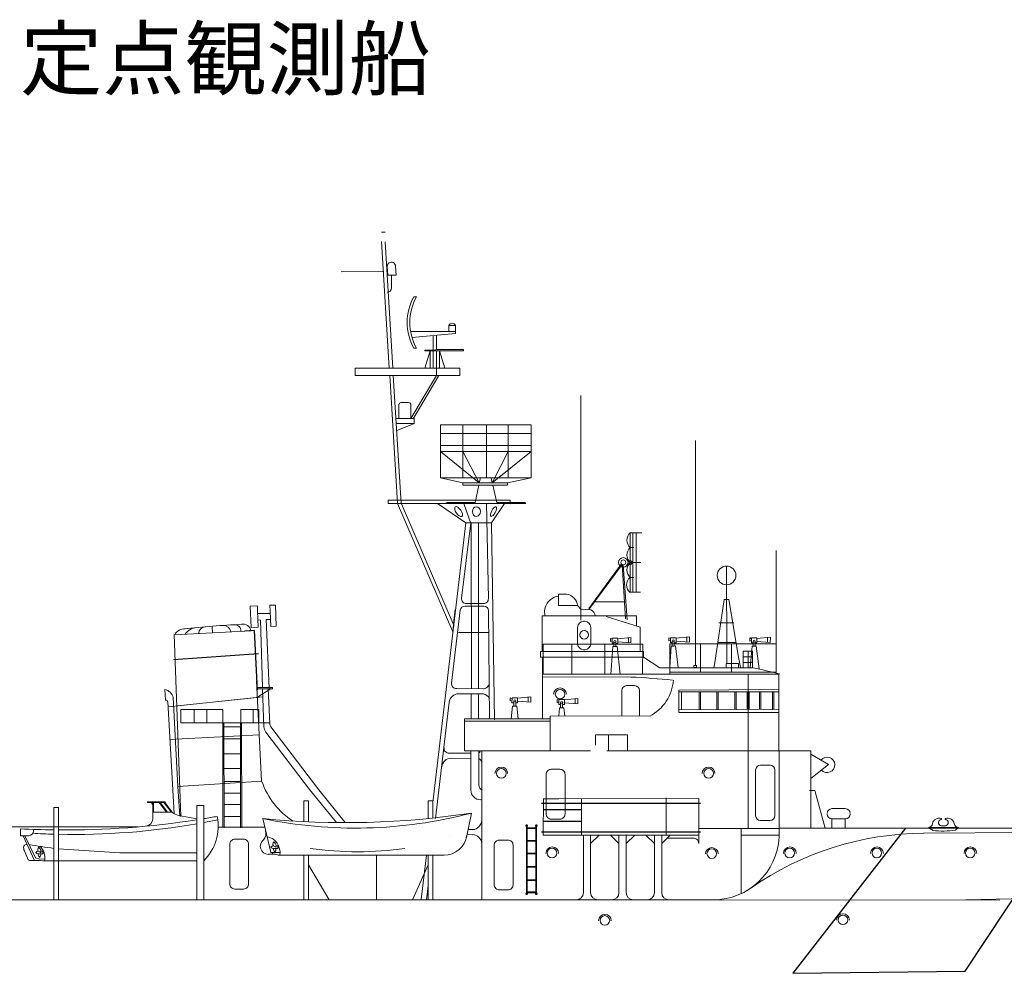
# Model space of a CAD drawing. Units: millimetres. Extents: x 33 to 311, y 14 to 154.
# Drawn here: x 166 to 248, y 75 to 154 of the extents above; entities that cross this region are included whole.
import ezdxf

# ---------------------------------------------------------------- set-up
doc = ezdxf.new("R2010")
doc.units = ezdxf.units.MM
doc.layers.add('1', color=7, linetype='Continuous', lineweight=20)
doc.styles.get("Standard").update_dxf_attribs({"font": 'YuGothM.ttc'})

# ---------------------------------------------------------------- blocks, each defined once
blk = doc.blocks.new('GROUP13', base_point=(65.611, 28.504))
at = {"layer": '1', "color": 7, "linetype": 'Continuous'}
for p, q in [((66.111, 32.598), (66.118, 28.866)), ((65.611, 28.504), (66.011, 31.22)), ((66.011, 31.22), (66.211, 31.22)), ((66.211, 31.22), (66.611, 28.821)), ((65.792, 30.249), (66.411, 30.249)), ((65.747, 29.426), (66.51, 29.426))]:
    blk.add_line(p, q, dxfattribs=at)
blk.add_circle((66.111, 32.212), 0.387, dxfattribs=at)
blk = doc.blocks.new('pa27_2')
blk.add_lwpolyline([(5.912, -2.071), (6.627, -2.071, 0.414214), (7.055, -1.643), (7.055, 1.643, 0.414214), (6.627, 2.071), (5.912, 2.071, 0.414214), (5.484, 1.643), (5.484, -1.643, 0.414214)], format="xyb", close=True)
blk = doc.blocks.new('H_pa24_2')
for p, q in [((-3.82, 6.531), (3.709, 6.531)), ((-3.82, 6.531), (-3.82, 2.128)), ((3.709, 5.816), (-3.82, 5.816)), ((-1.946, 6.531), (-1.946, 2.128)), ((0, 6.531), (0, 2.128)), ((1.818, 2.128), (1.818, 6.531)), ((3.709, 6.531), (3.709, 2.128)), ((-3.82, 4.811), (3.709, 4.811)), ((-3.82, 4.329), (-0.583, 1.71)), ((-3.82, 4.329), (3.709, 4.329)), ((-0.583, 1.71), (-1.946, 4.329)), ((-1.946, 4.329), (1.818, 4.329)), ((1.818, 4.329), (0.496, 1.71)), ((3.709, 4.329), (0.496, 1.71)), ((-3.82, 2.128), (3.709, 2.128)), ((-3.82, 2.128), (-1.951, 1.71)), ((1.762, 1.71), (-1.951, 1.71)), ((-1.951, 1.71), (-1.951, 1.525)), ((-1.758, 1.71), (-1.758, 1.71)), ((-0.496, 2.128), (-0.583, 1.71)), ((3.709, 2.128), (-0.073, 2.128)), ((0.4, 2.128), (0.496, 1.71)), ((1.762, 1.71), (3.709, 2.128)), ((1.762, 1.71), (1.762, 1.525)), ((1.762, 1.525), (-1.951, 1.525)), ((-0.621, 1.525), (-0.92, 0.073)), ((0.539, 1.525), (0.873, 0.073)), ((-3.25, 0.073), (-3.351, 0)), ((-3.286, 0), (3.286, 0)), ((-0.92, 0.073), (-3.25, 0.073)), ((3.202, 0.073), (0.873, 0.073)), ((3.202, 0.073), (3.286, 0))]:
    blk.add_line(p, q)
blk = doc.blocks.new('pa25_2')
for p, q in [((-1.757, 5.927), (-1.542, 5.927)), ((1.709, 3.558), (1.159, 3.558)), ((1.159, 3.558), (1.159, 3.044)), ((1.709, 3.044), (1.709, 3.558)), ((-2.238, 3.044), (-2.238, 3.044)), ((-2.238, 3.044), (-2.238, 3.044)), ((0.067, 3.044), (-2.022, 3.044)), ((1.709, 3.044), (-2.022, 3.044)), ((-1.909, 2.557), (1.709, 2.878)), ((-1.085, 3.044), (-1.085, 3.044)), ((-0.144, 2.713), (-0.144, 1.452)), ((-0.144, 2.713), (-0.144, 2.713)), ((-0.144, 2.713), (-0.144, 2.713)), ((-0.144, 2.713), (-0.144, 2.713)), ((1.709, 3.044), (0.067, 3.044)), ((0.122, 1.564), (0.122, 2.737)), ((1.709, 2.878), (1.709, 3.044)), ((-1.757, 1.677), (-1.542, 1.677)), ((-0.845, 1.452), (-0.845, 1.508)), ((-0.845, 1.508), (0.067, 1.508)), ((-0.845, 1.452), (-0.144, 1.452)), ((-0.845, 0), (-0.389, 1.452)), ((0.067, 1.452), (-0.845, 1.452)), ((-0.389, 0), (-0.389, 1.452)), ((-0.144, 1.452), (0.067, 1.452)), ((-0.144, 1.452), (-0.144, 0)), ((0.067, 1.564), (2.372, 1.564)), ((0.067, 1.564), (0.067, 1.564)), ((0.067, 1.564), (0.067, 1.452)), ((0.067, 1.452), (2.372, 1.452)), ((0.122, 1.452), (0.122, 0)), ((0.367, 0), (0.367, 1.452)), ((0.823, 0), (0.367, 1.452)), ((2.372, 1.452), (1.219, 1.452)), ((2.372, 1.452), (2.372, 1.564)), ((1.757, 0), (-1.757, 0)), ((0.643, 0), (1.003, 0))]:
    blk.add_line(p, q)
for centre, radius, start, end in [((2.1, 3.802), 4.403, 151.14976, 208.85024), ((2.315, 3.802), 4.403, 151.14976, 208.85024), ((1.434, 3.436), 0.301, 24.03476, 155.96524)]:
    blk.add_arc(centre, radius, start, end)
blk = doc.blocks.new('pa33_2')
at = {"layer": '1', "color": 7, "linetype": 'Continuous'}
for p, q in [((-0.357, 5.792), (-0.443, 5.792)), ((-0.443, 5.792), (-0.443, 5.65)), ((-0.414, 5.792), (-0.414, 0)), ((-0.357, 0), (-0.357, 5.792)), ((0.357, 5.792), (0.443, 5.792)), ((0.357, 0), (0.357, 5.792)), ((0.414, 5.792), (0.414, 0)), ((0.443, 5.792), (0.443, 5.65)), ((-0.414, 5.65), (-0.443, 5.65)), ((-0.357, 5.551), (0.357, 5.551)), ((-0.357, 5.494), (0.357, 5.494)), ((0.414, 5.65), (0.443, 5.65)), ((-0.357, 4.494), (0.357, 4.494)), ((-0.357, 4.437), (0.357, 4.437)), ((-0.357, 3.437), (0.357, 3.437)), ((-0.357, 3.38), (0.357, 3.38)), ((-0.357, 2.352), (0.357, 2.352)), ((-0.357, 2.295), (0.357, 2.295)), ((-0.357, 1.235), (0.357, 1.235)), ((-0.357, 1.178), (0.357, 1.178)), ((-0.443, 0), (-0.443, 0.143)), ((-0.414, 0.143), (-0.443, 0.143)), ((-0.357, 0), (-0.443, 0)), ((-0.357, 0.221), (0.357, 0.221)), ((-0.357, 0.164), (0.357, 0.164)), ((0.357, 0), (0.443, 0)), ((0.414, 0.143), (0.443, 0.143)), ((0.443, 0), (0.443, 0.143))]:
    blk.add_line(p, q, dxfattribs=at)
for centre, start, end in [((-0.443, 5.721), 90, 270), ((-0.357, 5.721), 270, 90), ((0.357, 5.721), 90, 270), ((0.443, 5.721), 270, 90), ((-0.443, 0.071), 90, 270), ((-0.357, 0.071), 270, 90), ((0.357, 0.071), 90, 270), ((0.443, 0.071), 270, 90)]:
    blk.add_arc(centre, 0.0286, start, end, dxfattribs=at)
blk = doc.blocks.new('H_pa37_2')
at = {"layer": '1', "color": 7, "linetype": 'Continuous'}
for p, q in [((2.088, 5.244), (2.778, 5.244)), ((2.778, 5.244), (2.778, 4.282)), ((1.192, 4.282), (0.921, 3.983)), ((2.778, 4.282), (1.192, 4.282)), ((-4.011, 2.507), (-1.165, 3.387)), ((4.146, 3.428), (-3.685, 3.428)), ((-3.685, 3.428), (-3.685, 2.607)), ((0.921, 3.983), (0.108, 3.943)), ((4.146, 0.474), (4.146, 3.428)), ((-4.011, 2.507), (-4.011, 0.474)), ((0.108, 1.123), (0.108, 2.481)), ((0.608, 2.981), (0.692, 2.981)), ((1.192, 2.481), (1.192, 1.123)), ((-4.282, 0.474), (4.282, 0.474)), ((-4.282, 0), (-4.282, 0.474)), ((4.282, 0), (-4.282, 0)), ((0.692, 0.623), (0.608, 0.623)), ((4.282, 0.474), (4.282, 0))]:
    blk.add_line(p, q, dxfattribs=at)
blk.add_circle((0.65, 1.856), 0.359, dxfattribs=at)
for centre, radius, start, end in [((2.316, 4.133), 1.134, 101.63915, 172.47511), ((2.622, 3.757), 1.318, 345.55896, 83.23865), ((0.43, 3.29), 0.727, 116.21378, 169.08752), ((0.608, 2.481), 0.5, 90, 180), ((0.692, 2.481), 0.5, 0, 90), ((0.608, 1.123), 0.5, 180, 270), ((0.692, 1.123), 0.5, 270, 0)]:
    blk.add_arc(centre, radius, start, end, dxfattribs=at)
blk = doc.blocks.new('H_pa40_2')
at = {"layer": '1', "color": 7, "linetype": 'Continuous', "lineweight": 9}
for p, q in [((-3.426, 6.381), (-4.405, 6.381)), ((-4.405, 6.381), (-3.426, 6.381)), ((-3.916, 6.381), (-3.916, 1.432)), ((-3.659, 6.381), (-3.659, 1.432)), ((-3.426, 6.381), (-3.426, 1.432)), ((-3.426, 6.381), (-3.426, 3.906)), ((-3.426, 6.381), (-3.426, 3.906)), ((-3.426, 5.144), (-3.731, 5.144)), ((-3.426, 3.906), (-3.426, 5.144)), ((-3.426, 3.906), (-4.316, 3.906)), ((-4.316, 3.906), (-3.426, 3.906)), ((-3.426, 3.906), (-3.426, 1.432)), ((-3.426, 3.906), (-3.426, 1.432)), ((-2.858, 3.718), (-3.172, -0.852)), ((-3.036, -0.773), (-2.762, 3.741)), ((-2.762, 3.741), (0, 0)), ((-2.697, 3.796), (-0.001, 0.09)), ((-3.426, 2.669), (-3.743, 2.669)), ((-3.426, 1.432), (-3.426, 2.669)), ((-3.426, 1.432), (-4.287, 1.432)), ((-2.95, 0.649), (-0.479, 0.649))]:
    blk.add_line(p, q, dxfattribs=at)
for centre, radius in [((-2.858, 3.921), 0.391), ((-2.858, 3.921), 0.203), ((-3.426, 3.906), 0.167)]:
    blk.add_circle(centre, radius, dxfattribs=at)
for centre, radius, start, end in [((-3.974, 5.762), 0.826, 311.52093, 48.47907), ((-3.986, 4.525), 0.834, 312.14095, 47.85905), ((-3.98, 3.288), 0.83, 311.82164, 48.17836), ((-3.906, 2.05), 0.783, 307.80699, 52.19301)]:
    blk.add_arc(centre, radius, start, end, dxfattribs=at)

msp = doc.modelspace()

# ---------------------------------------------------------------- linework, layer by layer
for p, q in [((185.254, 103.765), (184.425, 103.725)), ((185.498, 98.812), (185.254, 103.765)), ((178.504, 101.369), (185.568, 101.856)), ((209.082, 89.437), (222.275, 89.437)), ((209.221, 88.905), (212.397, 88.905)), ((212.397, 87.924), (209.237, 87.924)), ((244.238, 75.471), (252.265, 87.595)), ((209.082, 87.042), (222.275, 87.042)), ((239.305, 87.344), (229.94, 75.303)), ((229.94, 75.303), (244.238, 75.471))]:
    msp.add_line(p, q)
at = {"layer": '1', "color": 7}
for p, q in [((195.777, 136.863), (196.079, 136.847)), ((195.978, 133.576), (192.436, 133.544)), ((198.467, 125.549), (193.614, 125.549)), ((193.614, 125.549), (193.614, 124.962)), ((200.346, 125.549), (200.346, 124.962)), ((201.972, 125.545), (202.287, 125.545)), ((202.28, 124.962), (202.28, 125.545)), ((193.614, 124.962), (202.28, 124.962)), ((200.346, 124.962), (198.229, 121.383)), ((198.419, 121.343), (200.542, 124.956)), ((212.333, 104.626), (212.333, 123.277)), ((197.227, 121.383), (197.766, 121.383)), ((221.865, 100.85), (221.865, 119.546)), ((196.349, 114.584), (206.461, 114.584)), ((196.349, 114.319), (196.349, 114.584)), ((206.461, 114.584), (206.461, 114.584)), ((206.461, 114.584), (206.461, 114.284)), ((206.003, 114.319), (196.349, 114.319)), ((200.444, 114.319), (197.113, 114.319)), ((197.113, 114.319), (197.113, 114.319)), ((197.113, 114.319), (201.707, 103.675)), ((201.833, 104.134), (197.448, 114.296)), ((206.461, 114.284), (206.003, 114.319)), ((201.707, 103.675), (201.893, 105.511)), ((201.893, 105.511), (201.8, 104.593)), ((181.745, 103.588), (181.724, 104.111)), ((201.8, 104.593), (201.707, 103.675)), ((202.179, 103.61), (204.731, 103.61)), ((214.806, 102.855), (214.805, 103.119)), ((214.805, 103.119), (214.944, 103.06)), ((214.944, 102.711), (214.948, 103.123)), ((214.948, 103.123), (215.402, 103.122)), ((215.392, 103.084), (216.52, 103.199)), ((215.399, 102.706), (215.4, 103.121)), ((216.291, 103.181), (216.291, 102.771)), ((216.49, 103.187), (216.49, 102.764)), ((219.65, 102.909), (219.65, 103.173)), ((219.65, 103.173), (219.788, 103.114)), ((219.788, 102.765), (219.793, 103.177)), ((219.793, 103.177), (220.246, 103.176)), ((220.236, 103.137), (221.364, 103.253)), ((220.243, 102.76), (220.244, 103.175)), ((221.135, 103.235), (221.135, 102.825)), ((221.358, 103.251), (221.355, 102.81)), ((226.366, 102.886), (226.365, 103.151)), ((226.365, 103.151), (226.504, 103.091)), ((226.503, 102.743), (226.508, 103.154)), ((226.508, 103.154), (226.961, 103.153)), ((226.951, 103.115), (228.08, 103.231)), ((226.958, 102.737), (226.959, 103.152)), ((227.851, 103.213), (227.851, 102.802)), ((228.074, 103.229), (228.07, 102.788)), ((217.484, 102.643), (209.223, 102.643)), ((209.223, 102.643), (209.223, 100.14)), ((211.58, 102.619), (211.58, 100.149)), ((211.58, 100.149), (211.58, 102.619)), ((214.339, 102.619), (214.339, 100.127)), ((214.806, 102.855), (214.941, 102.901)), ((215.003, 102.437), (214.831, 100.119)), ((215.092, 102.71), (214.944, 102.711)), ((215.351, 102.435), (215.007, 102.434)), ((215.088, 102.861), (215.088, 102.431)), ((215.399, 102.706), (215.253, 102.707)), ((215.255, 102.434), (215.255, 102.861)), ((215.349, 102.437), (215.592, 100.148)), ((216.511, 102.756), (215.398, 102.837)), ((217.456, 100.14), (217.484, 102.643)), ((219.65, 102.909), (219.785, 102.954)), ((219.847, 102.491), (219.724, 100.694)), ((219.737, 100.14), (219.737, 102.671)), ((219.737, 102.671), (228.554, 102.671)), ((219.936, 102.763), (219.788, 102.765)), ((220.027, 102.483), (219.839, 102.483)), ((219.932, 102.915), (219.932, 102.484)), ((220.02, 102.483), (220.193, 102.491)), ((220.243, 102.76), (220.097, 102.761)), ((220.099, 102.467), (220.099, 102.915)), ((220.193, 102.491), (220.408, 100.694)), ((221.355, 102.81), (220.242, 102.891)), ((222.268, 102.699), (222.268, 100.307)), ((224.854, 100.279), (224.854, 102.699)), ((226.366, 102.886), (226.501, 102.932)), ((226.562, 102.468), (226.407, 100.687)), ((226.651, 102.741), (226.503, 102.743)), ((226.913, 102.475), (226.56, 102.474)), ((226.647, 102.892), (226.647, 102.462)), ((226.958, 102.737), (226.813, 102.739)), ((226.814, 102.444), (226.814, 102.892)), ((226.908, 102.468), (227.136, 100.578)), ((228.07, 102.788), (226.958, 102.868)), ((217.547, 101.555), (218.906, 100.684)), ((224.465, 101.651), (224.465, 101.044)), ((225.442, 101.568), (225.597, 100.687)), ((225.806, 101.573), (226.609, 101.573)), ((226.221, 102.048), (226.221, 100.689)), ((226.604, 100.684), (226.605, 102.049)), ((218.906, 100.684), (226.604, 100.684)), ((223.425, 100.947), (223.386, 100.683)), ((226.609, 101.118), (225.806, 101.118)), ((211.605, 100.149), (209.169, 100.149)), ((209.169, 100.149), (209.169, 96.433)), ((209.186, 99.911), (216.499, 99.906)), ((222.268, 100.307), (219.792, 100.307)), ((219.792, 100.307), (228.561, 100.307)), ((226.23, 98.779), (226.226, 100.149)), ((185.478, 98.246), (186.622, 98.948)), ((202.031, 98.951), (204.245, 98.929)), ((177.787, 98.867), (177.865, 97.995)), ((178.101, 97.427), (185.919, 98.252)), ((178.868, 90.822), (178.494, 98.208)), ((201.707, 98.456), (201.707, 98.456)), ((204.269, 98.507), (202.187, 98.51)), ((202.266, 98.51), (204.269, 98.507)), ((206.482, 97.92), (206.481, 98.184)), ((206.481, 98.184), (206.62, 98.125)), ((206.619, 97.777), (206.624, 98.188)), ((206.624, 98.188), (207.077, 98.187)), ((207.067, 98.149), (208.195, 98.265)), ((207.074, 97.771), (207.075, 98.186)), ((207.967, 98.246), (207.967, 97.836)), ((208.19, 98.262), (208.186, 97.821)), ((210.966, 98.002), (212.094, 98.118)), ((212.088, 98.116), (212.085, 97.675)), ((228.788, 98.876), (220.481, 98.816)), ((220.483, 97.159), (220.483, 98.818)), ((220.483, 98.818), (220.483, 96.955)), ((228.788, 98.674), (220.485, 98.674)), ((222.271, 98.652), (222.271, 97.19)), ((223.744, 98.673), (223.744, 97.211)), ((225.236, 98.652), (225.236, 97.19)), ((226.149, 98.683), (226.149, 97.221)), ((226.23, 98.779), (226.23, 87.321)), ((226.325, 98.662), (226.325, 97.201)), ((227.279, 98.683), (227.279, 97.221)), ((228.367, 98.673), (228.367, 97.211)), ((178.033, 97.853), (178.565, 88.584)), ((179.096, 97.536), (178.4, 97.46)), ((206.482, 97.92), (206.617, 97.966)), ((206.678, 97.502), (206.555, 96.427)), ((206.767, 97.775), (206.619, 97.777)), ((206.858, 97.495), (206.671, 97.495)), ((206.763, 97.926), (206.763, 97.496)), ((206.851, 97.495), (207.024, 97.502)), ((207.074, 97.771), (206.928, 97.773)), ((206.93, 97.478), (206.93, 97.926)), ((207.024, 97.502), (207.147, 96.427)), ((208.186, 97.821), (207.073, 97.902)), ((210.38, 97.774), (210.379, 98.038)), ((210.38, 97.774), (210.515, 97.819)), ((210.382, 98.048), (210.52, 97.989)), ((210.576, 97.355), (210.506, 96.692)), ((210.518, 97.63), (210.522, 98.042)), ((210.665, 97.628), (210.518, 97.63)), ((210.522, 98.042), (210.976, 98.041)), ((210.757, 97.348), (210.569, 97.348)), ((210.661, 97.78), (210.661, 97.349)), ((210.749, 97.348), (210.923, 97.355)), ((210.973, 97.624), (210.827, 97.626)), ((210.828, 97.332), (210.828, 97.78)), ((210.923, 97.355), (211.02, 96.674)), ((212.085, 97.675), (210.972, 97.756)), ((210.973, 97.624), (210.973, 98.039)), ((211.865, 98.1), (211.865, 97.689)), ((179.113, 96.096), (179.113, 97.21)), ((182.617, 97.212), (179.121, 97.212)), ((180.226, 96.096), (180.226, 97.21)), ((181.278, 96.096), (181.278, 97.21)), ((182.613, 96.096), (182.613, 97.21)), ((184.112, 96.117), (184.112, 97.212)), ((185.605, 97.212), (184.113, 97.212)), ((185.135, 96.096), (185.135, 97.21)), ((185.604, 96.096), (185.604, 97.21)), ((228.788, 96.964), (220.478, 96.964)), ((220.494, 97.19), (228.788, 97.228)), ((179.237, 94.787), (178.216, 94.729)), ((201.413, 93.59), (203.212, 93.573)), ((229.611, 93.778), (228.8, 93.778)), ((229.611, 93.778), (231.431, 93.778)), ((231.431, 93.778), (231.431, 87.356)), ((201.037, 93.095), (201.037, 93.095)), ((203.204, 93.154), (201.578, 93.162)), ((185.826, 91.254), (178.868, 90.822)), ((178.868, 90.822), (179.038, 88.357)), ((189.803, 90.566), (192.056, 87.835)), ((190.573, 90.544), (192.771, 87.835)), ((231.758, 90.495), (231.325, 90.495)), ((232.623, 87.344), (231.758, 90.495)), ((177.304, 89.551), (176.352, 89.55)), ((176.352, 89.495), (176.352, 89.55)), ((177.148, 89.495), (176.352, 89.495)), ((176.8, 89.551), (177.818, 89.551)), ((176.865, 88.683), (176.865, 89.486)), ((177.818, 89.551), (177.818, 89.5)), ((181.031, 89.229), (180.46, 89.229)), ((180.46, 89.229), (180.46, 81.406)), ((181.031, 86.774), (181.031, 89.229)), ((209.226, 89.833), (209.222, 86.789)), ((209.897, 89.79), (209.226, 89.79)), ((210.516, 89.79), (209.795, 89.79)), ((178.422, 88.674), (176.819, 88.674)), ((204.126, 87.93), (204.126, 81.411)), ((242.249, 87.547), (242.659, 87.547)), ((166.325, 87.463), (153.622, 87.463)), ((170.311, 87.464), (166.325, 87.463)), ((175.593, 87.464), (170.311, 87.464)), ((181.031, 84.648), (181.031, 86.774)), ((201.439, 86.751), (201.439, 86.751)), ((203.375, 86.817), (202.89, 86.821)), ((202.993, 87.258), (203.535, 87.257)), ((219.433, 86.789), (209.222, 86.789)), ((212.397, 86.789), (209.897, 86.789)), ((219.433, 86.789), (222.125, 86.789)), ((228.779, 87.343), (222.122, 87.343)), ((241.207, 87.401), (243.696, 87.402)), ((241.21, 87.393), (241.21, 87.345)), ((241.215, 87.351), (243.687, 87.351)), ((243.689, 87.4), (243.689, 87.359)), ((187.047, 85.892), (187.039, 85.891)), ((187.181, 85.892), (187.047, 85.892)), ((187.181, 85.667), (187.181, 85.892)), ((187.182, 85.855), (187.26, 85.855)), ((167.659, 85.225), (167.304, 85.225)), ((167.524, 85.451), (167.516, 85.45)), ((167.658, 85.451), (167.524, 85.451)), ((167.658, 85.226), (167.658, 85.451)), ((167.743, 85.397), (167.661, 85.397)), ((167.661, 85.279), (167.784, 85.279)), ((174.07, 85.296), (180.46, 85.296)), ((186.374, 85.187), (187, 85.187)), ((186.704, 85.341), (186.751, 85.191)), ((186.825, 85.67), (187.181, 85.667)), ((187, 85.187), (187.244, 85.11)), ((187.182, 85.711), (187.305, 85.711)), ((199.533, 85.127), (199.089, 81.433)), ((166.548, 84.682), (167.48, 84.683)), ((167.06, 84.891), (167.421, 84.796)), ((167.421, 84.796), (167.841, 84.812)), ((167.476, 84.682), (167.674, 84.648)), ((168.979, 84.648), (167.674, 84.648)), ((168.579, 84.874), (168.579, 84.874)), ((168.579, 84.874), (168.579, 84.874)), ((174.039, 84.648), (176.915, 84.648)), ((176.915, 84.648), (178.487, 84.648)), ((178.487, 84.648), (180.46, 84.648)), ((181.031, 84.648), (181.031, 81.406)), ((199.675, 82.564), (199.527, 81.397)), ((283.591, 82.343), (244.297, 81.406)), ((75.279, 81.406), (216.256, 81.406)), ((171.051, 81.406), (223.332, 81.406)), ((213.755, 81.406), (214.903, 81.406)), ((216.703, 81.406), (217.851, 81.406)), ((219.651, 81.406), (223.332, 81.406)), ((223.332, 81.406), (247.14, 81.378))]:
    msp.add_line(p, q, dxfattribs=at)
at = {"layer": '1', "color": 7, "linetype": 'Continuous'}
for p, q in [((196.435, 125.551), (195.777, 136.077)), ((196.079, 136.061), (196.739, 125.55)), ((196.264, 133.986), (196.308, 133.281)), ((196.308, 133.281), (197.01, 133.281)), ((196.626, 132.218), (196.626, 133.283)), ((197.01, 133.281), (196.963, 134.029)), ((197.129, 114.354), (196.47, 124.958)), ((196.77, 124.955), (197.43, 114.354)), ((197.402, 122.709), (198.036, 122.709)), ((197.227, 121.383), (197.227, 122.572)), ((198.227, 122.537), (198.227, 121.348)), ((196.992, 121.383), (198.539, 121.383)), ((198.505, 121.348), (198.505, 120.924)), ((198.539, 120.959), (197.019, 120.959)), ((198.539, 120.959), (197.055, 120.371)), ((202.79, 112.701), (200.444, 114.319)), ((200.444, 114.319), (206.003, 114.319)), ((202.626, 114.319), (203.245, 112.566)), ((204.662, 106.413), (204.493, 114.319)), ((206.003, 114.319), (204.928, 112.701)), ((202.79, 112.701), (200.038, 89.478)), ((202.443, 106.452), (203.193, 112.701)), ((204.928, 112.701), (202.79, 112.701)), ((203.259, 98.935), (203.245, 112.701)), ((203.845, 112.701), (203.829, 98.925)), ((204.928, 112.701), (205.167, 96.357)), ((228.565, 110.403), (228.565, 100.224)), ((185.48, 105.824), (184.88, 105.799)), ((184.88, 105.799), (184.952, 104.035)), ((185.499, 105.364), (185.48, 105.824)), ((186.521, 105.866), (186.979, 105.885)), ((186.541, 105.364), (186.521, 105.866)), ((186.979, 105.885), (187.05, 104.12)), ((204.283, 105.804), (202.72, 105.804)), ((204.262, 106.004), (202.84, 106.004)), ((185.552, 104.06), (185.499, 105.364)), ((185.512, 105.194), (186.554, 105.194)), ((185.514, 104.644), (185.714, 104.652)), ((186.555, 104.686), (186.213, 104.673)), ((186.462, 98.973), (186.214, 104.681)), ((186.592, 104.102), (186.541, 105.364)), ((202.323, 105.452), (201.597, 99.402)), ((204.763, 96.437), (204.683, 105.413)), ((184.952, 104.035), (185.552, 104.06)), ((185.733, 104.641), (185.893, 99.055)), ((187.05, 104.12), (186.592, 104.102)), ((178.563, 103.441), (179.121, 88.317)), ((178.564, 103.421), (184.956, 103.748)), ((209.164, 100.09), (209.164, 101.57)), ((225.806, 100.692), (225.806, 102.049)), ((225.806, 102.049), (226.605, 102.049)), ((224.401, 100.683), (224.401, 101.033)), ((224.401, 101.033), (225.438, 101.033)), ((225.438, 101.033), (225.438, 100.68)), ((209.162, 100.148), (228.788, 100.149)), ((228.788, 93.778), (228.788, 100.149)), ((185.4, 99.591), (185.826, 91.254)), ((186.734, 98.936), (185.433, 98.936)), ((185.439, 99.048), (186.744, 99.048)), ((185.895, 98.935), (186.02, 95.784)), ((186.511, 96.011), (186.387, 98.933)), ((186.746, 99.029), (186.734, 98.936)), ((216.138, 99.191), (216.808, 99.191)), ((185.47, 98.204), (179.096, 97.536)), ((203.245, 96.437), (203.245, 98.527)), ((203.845, 98.517), (203.845, 96.477)), ((215.738, 96.66), (215.738, 98.791)), ((217.208, 98.791), (217.208, 96.66)), ((220.709, 97.182), (220.709, 98.674)), ((222.16, 98.674), (222.16, 97.198)), ((223.628, 98.674), (223.623, 97.204)), ((225.117, 98.674), (225.121, 97.208)), ((226.23, 98.779), (226.23, 97.234)), ((227.175, 98.665), (227.178, 97.212)), ((228.243, 98.696), (228.243, 97.187)), ((201.407, 97.82), (200.278, 88.162)), ((209.798, 96.66), (218.138, 96.69)), ((209.798, 93.778), (209.798, 96.66)), ((186.553, 96.102), (179.114, 96.102)), ((182.617, 96.103), (182.618, 87.414)), ((182.72, 87.396), (182.697, 96.116)), ((182.709, 95.774), (184.081, 95.774)), ((184.087, 87.396), (184.07, 96.089)), ((184.19, 87.396), (184.161, 96.089)), ((186.592, 95.785), (190.573, 90.544)), ((209.798, 96.433), (202.682, 96.433)), ((202.682, 96.433), (202.682, 93.778)), ((202.682, 96.233), (209.798, 96.233)), ((185.629, 95.114), (179.237, 94.787)), ((186.182, 95.333), (189.803, 90.566)), ((213.549, 94.262), (213.549, 95.095)), ((213.549, 95.095), (216.207, 95.095)), ((214.647, 93.778), (214.647, 95.095)), ((216.207, 95.095), (216.207, 93.778)), ((182.709, 94.775), (184.081, 94.775)), ((182.709, 93.54), (184.081, 93.54)), ((202.682, 93.778), (213.132, 93.778)), ((203.21, 93.778), (203.209, 90.515)), ((203.863, 93.771), (203.868, 90.95)), ((204.126, 93.778), (204.126, 87.93)), ((214.504, 93.778), (228.8, 93.778)), ((228.8, 87.356), (228.8, 93.778)), ((231.425, 93.493), (232.895, 92.638)), ((227.255, 92.591), (228.055, 92.591)), ((232.895, 92.638), (231.425, 91.49)), ((182.709, 92.306), (184.081, 92.306)), ((226.855, 88.389), (226.855, 92.191)), ((228.455, 92.191), (228.455, 88.389)), ((182.709, 91.238), (184.081, 91.238)), ((182.709, 90.27), (184.081, 90.27)), ((176.8, 89.496), (177.82, 89.495)), ((176.8, 88.122), (176.8, 89.491)), ((177.338, 89.497), (177.937, 88.673)), ((177.408, 89.498), (178.01, 88.672)), ((177.728, 89.496), (178.347, 88.674)), ((177.794, 89.496), (178.396, 88.674)), ((182.709, 89.336), (184.081, 89.336)), ((189.735, 89.628), (189.335, 89.628)), ((189.335, 89.628), (189.335, 87.898)), ((189.735, 89.628), (189.735, 87.88)), ((199.659, 88.154), (199.659, 89.628)), ((199.659, 89.628), (200.059, 89.628)), ((200.059, 88.195), (200.059, 89.628)), ((204.009, 89.715), (204.124, 89.725)), ((210.516, 89.79), (222.125, 89.823)), ((212.397, 86.789), (212.397, 89.791)), ((219.433, 86.789), (219.433, 89.874)), ((222.125, 89.823), (222.125, 86.078)), ((168.579, 81.406), (168.579, 89.072)), ((168.579, 89.072), (168.979, 89.072)), ((168.979, 89.072), (168.979, 81.406)), ((178.929, 88.416), (180.453, 88.135)), ((182.709, 88.334), (184.081, 88.334)), ((203.271, 88.608), (202.832, 86.595)), ((233.188, 88.978), (234.298, 88.978)), ((185.921, 88.151), (186.585, 85.338)), ((228.055, 87.989), (227.255, 87.989)), ((234.298, 88.123), (233.188, 88.123)), ((233.188, 88.123), (233.188, 87.356)), ((234.298, 88.123), (234.298, 87.356)), ((165.804, 87.304), (165.804, 86.734)), ((166.495, 86.733), (165.804, 86.733)), ((166.027, 86.725), (166.988, 84.682)), ((166.174, 86.733), (167.062, 84.897)), ((166.895, 87.255), (166.895, 87.133)), ((186.105, 87.427), (182.218, 87.427)), ((212.397, 86.789), (219.433, 86.789)), ((212.555, 82.006), (212.555, 86.789)), ((213.155, 82.006), (213.155, 86.789)), ((213.155, 86.078), (213.866, 86.789)), ((215.503, 86.078), (214.792, 86.789)), ((215.503, 82.006), (215.503, 86.789)), ((216.103, 82.006), (216.103, 86.789)), ((216.103, 86.078), (216.814, 86.789)), ((218.451, 86.078), (217.74, 86.789)), ((218.451, 82.006), (218.451, 86.789)), ((219.051, 82.006), (219.051, 86.789)), ((219.051, 86.078), (219.762, 86.789)), ((225.648, 87.347), (225.648, 81.933)), ((225.648, 86.789), (228.795, 86.789)), ((228.793, 86.601), (228.8, 87.356)), ((228.8, 87.356), (260.173, 87.356)), ((240.805, 86.938), (260.382, 87.043)), ((219.513, 86.539), (221.523, 86.518)), ((166.137, 85.461), (166.463, 84.736)), ((168.979, 85.639), (174.07, 85.296)), ((186.58, 85.341), (187.361, 85.338)), ((187.205, 85.114), (200.992, 85.114)), ((189.335, 85.114), (189.335, 81.406)), ((189.735, 81.406), (189.735, 85.114)), ((195.382, 85.114), (195.382, 81.406)), ((199.659, 81.406), (199.659, 85.114)), ((200.059, 85.114), (200.059, 81.406)), ((168.979, 84.648), (174.039, 84.648)), ((189.735, 84.3), (191.432, 81.406)), ((199.659, 84.3), (198.364, 81.406))]:
    msp.add_line(p, q, dxfattribs=at)
at = {"layer": '1', "color": 7}
msp.add_lwpolyline([(221.937, 100.86), (221.937, 100.704), (221.715, 100.704), (221.715, 100.86)], close=True, dxfattribs=at)
for centre in [(215.174, 102.857), (220.018, 102.911), (226.733, 102.889), (206.849, 97.923), (210.747, 97.776)]:
    msp.add_circle(centre, 0.0839, dxfattribs=at)
at = {"layer": '1', "color": 7, "linetype": 'Continuous'}
for centre in [(210.618, 98.484), (205.735, 91.903), (222.949, 91.903), (209.947, 85.293), (223.213, 85.246), (229.68, 85.293), (236.917, 85.293), (244.668, 85.293), (234.1, 79.745), (214.333, 79.694)]:
    msp.add_circle(centre, 0.4, dxfattribs=at)
for centre, radius, start, end in [((196.614, 134.008), 0.35, 3.5601, 183.5601), ((196.265, 132.218), 0.361, 270, 0), ((197.427, 122.499), 0.2, 90, 180), ((198.029, 122.504), 0.2, 0, 90), ((202.84, 106.404), 0.4, 173.15531, 270), ((204.262, 106.404), 0.4, 270, 1.21888), ((202.72, 105.404), 0.4, 90, 173.15531), ((204.283, 105.404), 0.4, 1.21888, 90), ((188.778, 16.783), 87.627, 93.02656, 96.1568), ((184.297, 103.654), 0.65, 7.48032, 102.92763), ((201.994, 99.354), 0.4, 173.15531, 273.65585), ((216.138, 98.791), 0.4, 90, 180), ((216.808, 98.791), 0.4, 0, 90), ((216.333, 99.937), 3.707, 297.86752, 355.61715), ((202.201, 97.724), 0.8, 90, 173.15531), ((186.819, 95.817), 0.8, 182.32467, 217.22086), ((186.91, 96.027), 0.4, 182.32467, 217.22086), ((201.376, 93.993), 0.4, 173.15531, 273.65585), ((232.79, 92.613), 0.639, 221.97471, 143.12039), ((201.583, 92.364), 0.8, 90, 173.15531), ((227.255, 92.191), 0.4, 90, 180), ((228.055, 92.191), 0.4, 0, 90), ((204.407, 90.971), 0.539, 182.29246, 240.36543), ((204.009, 90.515), 0.8, 180, 270), ((179.145, 89.488), 1.09, 228.55359, 258.57441), ((174.913, 127.667), 39.991, 278.79739, 280.43467), ((192.772, 157.656), 69.842, 264.37074, 278.64612), ((193.621, 125.396), 38.033, 258.31877, 284.56064), ((227.255, 88.389), 0.4, 180, 270), ((228.055, 88.389), 0.4, 270, 0), ((233.188, 88.578), 0.4, 90, 180), ((233.188, 88.523), 0.4, 180, 270), ((234.298, 88.578), 0.4, 0, 90), ((234.298, 88.523), 0.4, 270, 0), ((169.557, 157.622), 70.417, 269.52909, 278.90544), ((176.198, 88.131), 0.6, 275.43558, 0), ((203.245, 88.084), 0.873, 287.0677, 2.86539), ((242.305, 87.816), 0.269, 100.84137, 255.86707), ((242.575, 87.816), 0.269, 284.13293, 79.15863), ((169.542, 158.086), 70.881, 266.97721, 269.22118), ((166.495, 87.133), 0.4, 270, 0), ((185.988, 85.328), 1.373, 351.02753, 78.13159), ((200.992, 86.997), 1.883, 270, 351.9409), ((203.321, 86.02), 0.799, 6.82532, 86.08522), ((240.94, 61.62), 25.318, 90.30639, 124.88652), ((242.397, 93.434), 6.321, 262.33346, 279.68028), ((186.399, 85.856), 0.674, 127.02339, 268.13379), ((221.663, 86.078), 0.462, 0, 107.65662), ((223.332, 86.874), 5.468, 270, 357.14156), ((166.535, 84.903), 1.307, 349.85604, 45.4495), ((193.8, 112.659), 27.263, 261.72673, 278.29358), ((211.955, 82.006), 0.6, 270, 0), ((213.755, 82.006), 0.6, 180, 270), ((214.903, 82.006), 0.6, 270, 0), ((216.703, 82.006), 0.6, 180, 270), ((217.851, 82.006), 0.6, 270, 0), ((219.651, 82.006), 0.6, 180, 270)]:
    msp.add_arc(centre, radius, start, end, dxfattribs=at)
at = {"layer": '1', "color": 7}
for centre, radius, start, end in [((179.429, 102.975), 0.93, 87.0006, 150.91952), ((180.464, 102.855), 1.154, 90.06853, 148.20006), ((181.199, 103.491), 0.592, 96.38301, 175.09551), ((182.674, 103.582), 0.605, 9.64245, 93.96018), ((183.601, 103.73), 0.518, 357.60521, 100.94647), ((221.122, 71.846), 29.345, 74.77999, 79.16833), ((212.751, 25.759), 74.242, 84.42844, 87.10644), ((204.207, 99.459), 0.53, 271.4568, 8.93206), ((210.611, 98.478), 0.53, 0, 179.98976), ((177.631, 97.989), 0.892, 13.86105, 79.78611), ((204.133, 97.827), 0.688, 25.47164, 81.91937), ((177.9, 97.865), 0.134, 350.97192, 105.05365), ((177.631, 97.989), 0.892, 348.10106, 348.46067), ((203.793, 93.81), 0.221, 288.51289, 350.5109), ((203.693, 92.727), 0.439, 10.44979, 66.74023), ((205.728, 91.897), 0.53, 0, 179.98976), ((222.941, 91.897), 0.53, 0, 179.98976), ((191.941, 93.349), 6.443, 199.18691, 237.22769), ((176.518, 89.212), 0.29, 13.87177, 78.26323), ((178.131, 87.548), 4.101, 315.00495, 11.0953), ((170.205, 147.092), 60.256, 268.8392, 279.80009), ((170.206, 147.078), 60.242, 280.34441, 281.49629), ((241.13, 87.815), 0.421, 280.55371, 349.14882), ((242.095, 87.632), 0.562, 72.52302, 169.81452), ((242.25, 88.125), 0.0449, 275.22467, 73.44708), ((242.63, 88.125), 0.0449, 106.55292, 264.77533), ((242.785, 87.632), 0.562, 10.18548, 107.47698), ((243.739, 87.809), 0.409, 190.33477, 263.92805), ((172.912, 203.053), 116.283, 266.99869, 267.86017), ((185.481, 86.895), 0.716, 315.62988, 19.59319), ((241.052, 86.646), 0.725, 46.16767, 77.56965), ((243.747, 87.008), 0.351, 98.75471, 146.49857), ((166.714, 85.738), 0.639, 168.6656, 205.67715), ((166.298, 85.765), 0.234, 74.20285, 154.89806), ((180.621, 171.236), 86.405, 260.61017, 261.9876), ((186.874, 85.489), 0.402, 98.60852, 131.67716), ((187.018, 86.024), 0.25, 129.52195, 213.17808), ((186.777, 85.614), 0.275, 28.3619, 83.55754), ((186.604, 85.869), 0.431, 343.38927, 53.83508), ((167.292, 85.47), 0.242, 210.0914, 274.088), ((167.351, 85.048), 0.402, 98.60852, 131.67716), ((167.495, 85.583), 0.25, 129.52195, 213.17808), ((167.85, 85.278), 0.572, 185.18083, 218.27875), ((167.255, 85.173), 0.275, 28.3619, 83.55754), ((167.081, 85.428), 0.431, 343.38927, 53.83508), ((167.055, 85.21), 0.449, 320.34523, 1.7841), ((186.815, 85.911), 0.242, 210.0914, 274.088), ((187.373, 85.719), 0.572, 185.18083, 218.27875), ((186.578, 85.651), 0.449, 320.34523, 1.7841), ((209.963, 85.266), 0.53, 0, 179.98976), ((223.217, 85.221), 0.53, 0, 179.98976), ((229.696, 85.266), 0.53, 0, 179.98976), ((236.933, 85.266), 0.53, 0, 179.98976), ((244.684, 85.266), 0.53, 0, 179.98976), ((166.545, 84.772), 0.0893, 203.03472, 272.89216), ((214.337, 79.669), 0.53, 0, 179.98976), ((234.104, 79.72), 0.53, 0, 179.98976)]:
    msp.add_arc(centre, radius, start, end, dxfattribs=at)
at = {"layer": '1', "color": 7, "linetype": 'Continuous'}
for centre, major_axis, ratio in [((202.186, 113.649), (-0.269, 0.398), 0.44817), ((203.668, 113.649), (0.007, -0.398), 0.838154), ((205.092, 113.649), (0.202, 0.398), 0.362347)]:
    msp.add_ellipse(centre, major_axis=major_axis, ratio=ratio, dxfattribs=at)

# ---------------------------------------------------------------- block references
at = {"layer": '1', "color": 7}
for name, p in [('pa25_2', (200.224, 125.549)), ('H_pa24_2', (204.493, 114.319)), ('pa27_2', (203.975, 90.179)), ('pa33_2', (208.239, 81.835)), ('pa27_2', (177.701, 84.373)), ('pa27_2', (199.659, 84.3))]:
    msp.add_blockref(name, p, dxfattribs=at)
at = {"layer": '1', "color": 7, "xscale": -1}
for name, p in [('H_pa40_2', (213.008, 105.51)), ('H_pa37_2', (213.265, 101.554))]:
    msp.add_blockref(name, p, dxfattribs=at)
at = {"layer": '1', "xscale": 2, "yscale": 2, "zscale": 2}
msp.add_blockref('GROUP13', (223.438, 100.928), dxfattribs=at)

# ---------------------------------------------------------------- texts
at = {"layer": '1', "color": 7, "insert": (152.122, 153.76), "char_height": 5, "width": 132.46695, "attachment_point": 1}
msp.add_mtext('{\\fＭＳ Ｐ明朝|b1|i0|c128|p50;図6  定点観測船}', dxfattribs=at)

doc.saveas('drawing.dxf')
